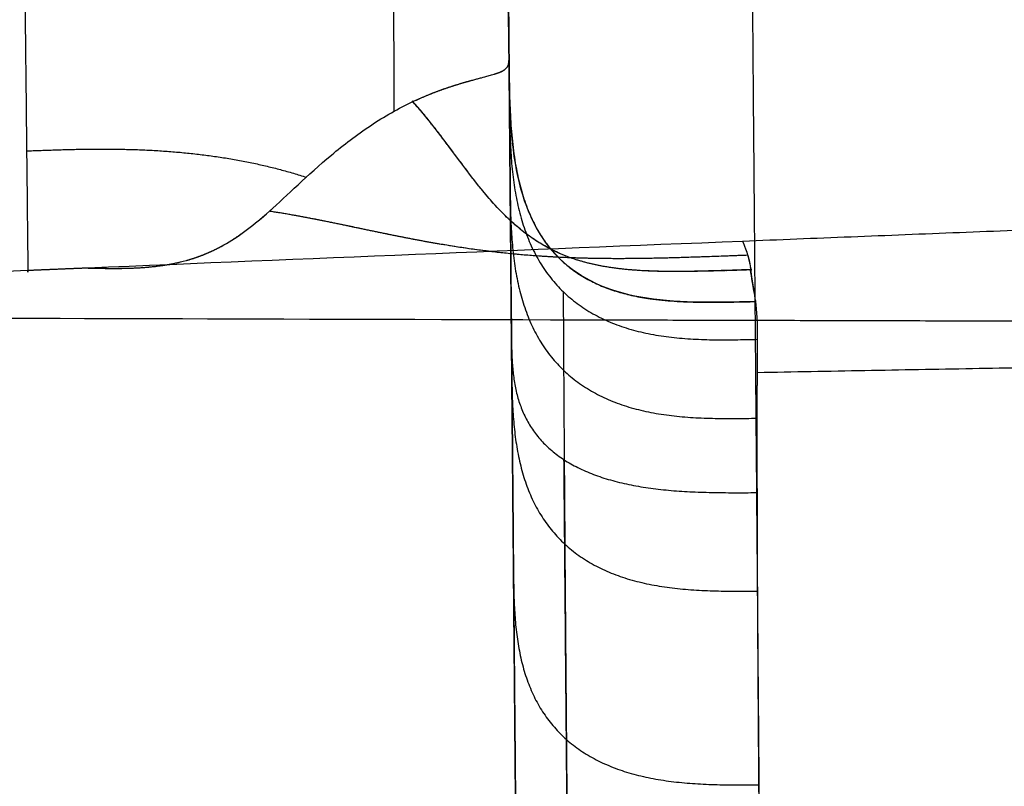
# Model space of a CAD drawing. Units: millimetres. Extents: x -182 to 182, y -17 to 49.
# Drawn here: x -171 to -163, y 13 to 20 of the extents above; entities that cross this region are included whole.
import ezdxf

# ---------------------------------------------------------------- set-up
doc = ezdxf.new("R2010")
doc.units = ezdxf.units.MM
doc.layers.add('Livello 01', color=7, linetype='Continuous')

msp = doc.modelspace()

# ---------------------------------------------------------------- linework, layer by layer
at = {"layer": 'Livello 01'}
msp.add_line((-167.0379977728546, 38.64862011872828, 122.9211360099581), (-166.8004732928501, 11.39722207624047, 122.9211360099582), dxfattribs=at)
for points, degree, knots in [([(-166.8698609737404, 19.3581389407106, 150.7174740760258), (-166.8718642342109, 19.58796923466251, 150.2907422067725), (-166.8747786339079, 19.92234094320016, 149.6789062500954), (-166.8780209631828, 20.29433630829, 149.014318214194), (-166.8796026768941, 20.47580775045056, 148.694329341299), (-166.8803836710183, 20.56541191143474, 148.5374111911154), (-166.8807717023974, 20.60993110190283, 148.4597211875894), (-166.8809374731993, 20.6289501356697, 148.4265902728425), (-166.8810478696537, 20.64161602056078, 148.4045396188), (-166.8810975767529, 20.64731896093246, 148.3946163791594), (-166.8830945135087, 20.87642931787204, 147.9962245154511), (-166.8860193492366, 21.21199836166303, 147.4245168488607), (-166.8894670083681, 21.60755140657089, 146.7711245349863), (-166.8911996756293, 21.80634188581274, 146.4478283690027), (-166.8919441411046, 21.89175508194236, 146.3100014387856), (-166.8924408722641, 21.94874549635201, 146.218278722972), (-166.8926988452901, 21.97834297453997, 146.1707721824177), (-166.896768465047, 22.44525412355138, 145.4232257634518), (-166.902847570203, 23.14271534668489, 144.3503964523815), (-166.9105239388811, 24.02343205581571, 143.0681903497936), (-166.9145081430525, 24.48054339758324, 142.4194443219147), (-166.9165367500964, 24.71328731526753, 142.0931605638291), (-166.9175601798578, 24.8307063358098, 141.9295409987497), (-166.9180741762983, 24.88967761150597, 141.8476117947009), (-166.9183317449086, 24.91922869071031, 141.8066173372992), (-166.9184422536823, 24.93190746208851, 141.7890418865462), (-166.9185159533595, 24.94036309259571, 141.7773234976929), (-166.9185599042973, 24.9454056233747, 141.7703372202912), (-166.9224027474137, 25.38629848366724, 141.1596197470603), (-166.9287403695101, 26.11341958878345, 140.1768629893631), (-166.9372158348333, 27.08581737747866, 138.9011950895336), (-166.9417239607143, 27.60303873000785, 138.2310815523231), (-166.9440456219596, 27.86940502081782, 137.887954886894), (-166.9452233521584, 28.00452706985915, 137.7143740799734), (-166.9458164421519, 28.07257282028892, 137.6270793079616), (-166.9461140433721, 28.10671687698104, 137.5833058298179), (-166.9462631080381, 28.12381920069646, 137.5613875677116), (-166.9463270494784, 28.1311552598679, 137.5519872718728), (-166.9463696896792, 28.13604740861883, 137.5457189068835), (-166.9463986262806, 28.13936733101046, 137.5414653507435), (-166.9481688237207, 28.34246368154985, 137.2812645469328), (-166.9512675191123, 28.6979798015239, 136.827706161404), (-166.9556946338506, 29.20590667252397, 136.1825598631495), (-166.9581111837485, 29.48315962411493, 135.8309880019046), (-166.9593702068297, 29.62760847893313, 135.6479523932526), (-166.9600124054033, 29.7012885010979, 135.5546221694194), (-166.9603366764483, 29.73849241086922, 135.5075039526258), (-166.9604763294159, 29.75451492191883, 135.4872133372407), (-166.9605695824303, 29.76521392446089, 135.4736646838946), (-166.9606084109068, 29.7696687506257, 135.4680234485461), (-166.9641607318943, 30.17722974477579, 134.9519375774866), (-166.968561905641, 30.68218038238538, 134.3120930743622), (-166.9722172789269, 31.10156465976391, 133.7797634223726), (-166.9736751332151, 31.26882559849498, 133.5671374967914), (-166.9743116022705, 31.34184826787101, 133.4742092591044), (-166.9746067222761, 31.37570765256163, 133.4310913215366), (-166.9747485036484, 31.3919743574076, 133.4103688980718), (-166.9748179496768, 31.39994196295572, 133.4002168226691), (-166.974847402691, 31.40332113386033, 133.3959107481387), (-166.9748669692405, 31.40556602175509, 133.3930499906579), (-166.9748656739614, 31.40541741321325, 133.3932394320767), (-166.9775435383693, 31.71265121446941, 133.0016908159127), (-166.9812910930566, 32.14261154725938, 132.4509069399297), (-166.9852465582507, 32.59642564020629, 131.8643015266932), (-166.9871201203624, 32.81138111285273, 131.5849927639276), (-166.9880308587969, 32.91587095571919, 131.4488368685079), (-166.9884797173589, 32.96736890378823, 131.3816335422889), (-166.988702518976, 32.9929311344817, 131.348250534552), (-166.9887976565983, 33.00384635977726, 131.333990385959), (-166.9888610041719, 33.01111428410092, 131.3244940323908), (-166.9888851766658, 33.01388761614137, 131.3208700464199), (-166.9914239998467, 33.30516909189468, 130.9401813382638), (-166.9950123570827, 33.71686455737152, 130.3966264539734), (-166.9989165175689, 34.16479241486017, 129.7951919333091), (-167.0007980337396, 34.38066046387922, 129.5026528840622), (-167.0017211508069, 34.48657051845745, 129.3584279122101), (-167.0021782990861, 34.53901955326373, 129.2868265644769), (-167.002405770662, 34.56511757254616, 129.2511536751585), (-167.0025030222167, 34.57627533121278, 129.2358926764253), (-167.0025678040833, 34.58370781327047, 129.2257247622482), (-167.0025929643661, 34.58659447523326, 129.2217751028325), (-167.0076939893545, 35.17183967765351, 128.4207976819591), (-167.0147025768749, 35.97594125165104, 127.2796709217252), (-167.021857899809, 36.79687791214228, 126.0376513083562), (-167.0251802206494, 37.17805078176138, 125.4389652367312), (-167.026777545913, 37.36131335141436, 125.1452031346836), (-167.0275602497556, 37.45111366995166, 124.9997173171009), (-167.0279476119796, 37.49555608764802, 124.9273232166699), (-167.0281402956673, 37.51766286110313, 124.8912133685445), (-167.0282226606569, 37.52711267071395, 124.87575640551), (-167.0282775231535, 37.53340709448341, 124.8654559159676), (-167.0282970138884, 37.53564328411002, 124.8617955057212), (-167.0328507805807, 38.05810104812929, 124.0060287814832), (-167.0388622886553, 38.74780679707642, 122.7801757278784), (-167.0445348801626, 39.39862834227699, 121.4337447815618), (-167.0470359672714, 39.68558032440118, 120.7814620457925), (-167.0482027086646, 39.81944161784427, 120.4605538622551), (-167.0487651288209, 39.88396859016105, 120.3014080665732), (-167.049041101264, 39.91563115771824, 120.222162242754), (-167.0491777780768, 39.93131221184656, 120.1826210993498), (-167.0492360732659, 39.9380004715479, 120.1656924168562), (-167.0492748743727, 39.94245215755596, 120.1544105222656), (-167.0492885143503, 39.94401708448745, 120.1504416323363), (-167.0557308875653, 40.68315638000282, 118.2725004705225), (-167.0588926165849, 41.04590440502815, 116.5671824187456), (-167.0587987696685, 41.03513726361115, 115.0271803133229)], 3, [0, 0, 0, 0, 1.320324321433234, 1.980486482149817, 2.310567562508106, 2.475608102687251, 2.558128372776823, 2.599388507821645, 2.599388507821645, 2.640648642866468, 2.640648642866468, 3.960972964299886, 4.621135125016592, 4.951216205374946, 5.116256745554158, 5.116256745554158, 5.28129728573337, 5.28129728573337, 7.921945928600136, 9.242270250033554, 9.902432410750265, 10.23251349110866, 10.39755403128785, 10.48007430137744, 10.52133443642227, 10.54196450394472, 10.54196450394472, 10.56259457146717, 10.56259457146717, 13.20324321433896, 14.52356753577486, 15.18372969649281, 15.51381077685178, 15.67885131703124, 15.76137158712094, 15.80263172216579, 15.82326178968821, 15.83357682344943, 15.83357682344943, 15.84389185721064, 15.84389185721064, 17.16421617864478, 17.82437833936188, 18.15445941972043, 18.31949995989974, 18.40202022998939, 18.44328036503421, 18.46391043255665, 18.46391043255665, 18.48454050007909, 18.48454050007909, 19.80486482151428, 20.4650269822319, 20.79510806259072, 20.96014860277013, 21.04266887285989, 21.08392900790476, 21.10455907542713, 21.11487410918836, 21.11487410918836, 21.1251891429496, 21.1251891429496, 22.44551346438612, 23.1056756251044, 23.43575670546359, 23.60079724564322, 23.68331751573298, 23.72457765077783, 23.7452077183002, 23.7452077183002, 23.76583778582258, 23.76583778582258, 25.08616210725532, 25.74632426797169, 26.07640534832987, 26.24144588850897, 26.32396615859847, 26.36522629364322, 26.38585636116559, 26.38585636116559, 26.40648642868797, 26.40648642868797, 29.04713507155067, 30.36745939298203, 31.02762155369774, 31.3577026340556, 31.52274317423452, 31.60526344432401, 31.64652357936873, 31.66715364689109, 31.66715364689109, 31.68778371441345, 31.68778371441345, 34.32843235727491, 35.64875667870562, 36.30891883942098, 36.63899991977865, 36.80404045995746, 36.88656073004684, 36.92782086509156, 36.94845093261392, 36.94845093261392, 36.96908100013627, 36.96908100013627, 42.25037828586534, 42.25037828586534, 42.25037828586534, 42.25037828586534]), ([(-166.9638447033961, 30.15752613389174, 97.10427211111326), (-166.9589363169681, 29.57782790335578, 97.11894124352152), (-166.95130923105, 28.70276544977291, 97.18405552575402), (-166.9423267839202, 27.67220118067143, 97.33546374991522), (-166.937814515299, 27.15450452780697, 97.43002825238494), (-166.9358761762349, 26.93211713694069, 97.47459740852678), (-166.9345829480467, 26.78374389930062, 97.50520829311611), (-166.9339171538594, 26.70735673106422, 97.52143014712269), (-166.9282567188869, 26.05792991608669, 97.66305595904605), (-166.9207584553798, 25.19764737402965, 97.89022643732754), (-166.9120962017532, 24.20381919464424, 98.22234677116053), (-166.9084021760129, 23.78000028626787, 98.37906008048279), (-166.9059435741129, 23.49792267050971, 98.48673029189625), (-166.9047003235523, 23.35528341120248, 98.54290704036494), (-166.8938172675119, 22.10666056579608, 99.04947627705006), (-166.8845070581459, 21.03849183942027, 99.58875624087173), (-166.8666420242891, 18.98882037538468, 100.8433318355515), (-166.8582695904055, 18.02824347677351, 101.5460913168626), (-166.8504572395661, 17.13192541156899, 102.3243224821449)], 3, [0, 0, 0, 0, 1.789492472385488, 2.684238708578234, 3.131611826674608, 3.355298385722794, 3.355298385722794, 3.578984944770981, 3.578984944770981, 5.368477417156474, 6.263223653349226, 6.710596771445592, 6.710596771445592, 7.157969889541956, 7.157969889541956, 10.73695483431282, 10.73695483431282, 14.31593977908369, 14.31593977908369, 14.31593977908369, 14.31593977908369]), ([(-170.8349203267213, 23.71382659465251, 151.5303512266281), (-170.8279942608287, 23.08669555231684, 152.712035295727), (-170.8217255311164, 22.51378791829821, 153.898489550458), (-170.8131660001559, 21.73781466268526, 155.6842945004003), (-170.8104566893527, 21.49299257371347, 156.2805660515617), (-170.806617780172, 21.14625587880892, 157.1761963832276), (-170.8047548522485, 20.97800668462479, 157.6243157285457), (-170.8026850113706, 20.79056872955216, 158.1475760671084), (-170.8016767495141, 20.69904628714368, 158.4093089371551), (-170.8012504356052, 20.66029121337492, 158.5215009796009), (-170.8009675248516, 20.63455846687134, 158.5963001636783), (-170.800834634517, 20.62246490867658, 158.6315894124369), (-170.7959484047342, 20.17751458442683, 159.9356372320335), (-170.7918110356514, 19.79477137340561, 161.2344085077019), (-170.7863696408449, 19.29592476320338, 163.2374257182111), (-170.7846857289803, 19.14214074411145, 163.9142304120244), (-170.782361005333, 18.93004031569782, 164.9434607677595), (-170.7816197913425, 18.86243288011988, 165.2888739208024), (-170.7805608714244, 18.76560950235946, 165.8105307582399), (-170.7800446534365, 18.71834444029768, 166.0722433668648), (-170.7794662675958, 18.66519385377415, 166.3791282566165), (-170.7791831422055, 18.63911447377026, 166.5329597802633), (-170.7790631140255, 18.62804363429302, 166.5989710234003), (-170.7789833879017, 18.62068661237138, 166.6429970706095), (-170.7789416634748, 18.61683442322318, 166.6661372107061), (-170.7765001294102, 18.39131436334858, 168.0255302282133), (-170.7746005575118, 18.20605979306352, 169.4402737951383), (-170.7722613555335, 17.98788740463593, 171.6880000577234), (-170.7715702341709, 17.92504566923842, 172.4581730396764), (-170.7706781488654, 17.84535230217369, 173.6461371509203), (-170.770405237328, 17.82120929462738, 174.0475750093303), (-170.7700375457626, 17.7885269524985, 174.658059332044), (-170.7698641589245, 17.77306805300577, 174.9653832476664), (-170.769681717059, 17.75654618213801, 175.3276028099552), (-170.7695956846141, 17.74865913593744, 175.5096352060345), (-170.7695539950728, 17.74480850314512, 175.600882537061), (-170.7695334857915, 17.74290633418775, 175.6465640452826), (-170.7695247684059, 17.74209607090528, 175.666154235733), (-170.7695189729303, 17.74155699490816, 175.6792171192287), (-170.7695151072629, 17.74119708742178, 175.687963047575), (-170.7690253647693, 17.69557452879031, 176.7984832531428), (-170.7690615558357, 17.65760774993587, 178.1656867690042), (-170.7687541259551, 17.62385334770997, 181.4818827053788), (-170.7682721582945, 17.63073844539066, 183.431500136577), (-170.7683360446367, 17.64421630239033, 185.7063563954079)], 3, [0, 0, 0, 0, 4.392174398171576, 4.392174398171576, 6.588261597257364, 6.588261597257364, 7.686305196800258, 8.235326996571706, 8.509837896457427, 8.64709334640029, 8.64709334640029, 8.784348796343153, 8.784348796343153, 13.17652319451408, 13.17652319451408, 15.37261039359955, 15.37261039359955, 16.47065399314232, 16.47065399314232, 17.01967579291371, 17.29418669279941, 17.43144214274229, 17.5000698677137, 17.5000698677137, 17.5686975926851, 17.5686975926851, 21.96087199085788, 21.96087199085788, 24.15695918994432, 24.15695918994432, 25.25500278948753, 25.25500278948753, 25.80402458925914, 26.07853548914494, 26.21579093908784, 26.28441866405926, 26.31873252654496, 26.33588945778779, 26.33588945778779, 26.3530463890306, 26.3530463890306, 30.74522078717818, 30.74522078717818, 35.13739518532577, 35.13739518532577, 35.13739518532577, 35.13739518532577]), ([(-167.6484831037118, 19.01240750116792, 160.1277218326733), (-167.5209077300264, 19.07248075453683, 159.2493803548195), (-167.4018971347125, 19.11634847737506, 158.4070423036728), (-167.2467464568681, 19.16441893821531, 157.1829795404518), (-167.1989101838229, 19.17762049370687, 156.7815551205721), (-167.1449329075449, 19.19205666129331, 156.2876144199749), (-167.1291743647607, 19.19623511873954, 156.1400205635997), (-167.1140892945742, 19.20023287340484, 155.9932987403921), (-167.1041843504834, 19.20286341275834, 155.8956768317547), (-167.0991098780831, 19.20421483525263, 155.8449982695881), (-167.073829753358, 19.21094657204791, 155.588781474665), (-167.0550776446591, 19.21596023384335, 155.3867972892343), (-167.0032581425441, 19.23035060081465, 154.7896266064421), (-166.9746582732565, 19.23910129746961, 154.4032233335583), (-166.9402573724401, 19.25250015657381, 153.8404391160841), (-166.9301995664906, 19.25700644191291, 153.6556475952487), (-166.9171002336906, 19.26395609933154, 153.3825682236271), (-166.9131912874729, 19.26622081714348, 153.2954046126223), (-166.9053040949765, 19.27128396529942, 153.1050115690842), (-166.9017008080339, 19.27385855560351, 153.0102030030639), (-166.8722344783415, 19.29759674173902, 152.1603415328037), (-166.8695652313839, 19.32420256425895, 151.4293571629171), (-166.8698609737404, 19.3581389407106, 150.7174740760258)], 3, [0, 0, 0, 0, 2.365206338637861, 2.365206338637861, 3.547809507956836, 3.547809507956836, 3.843460300286559, 3.991285696451416, 3.991285696451416, 4.139111092616274, 4.139111092616274, 4.73041267727564, 4.73041267727564, 5.913015846594291, 5.913015846594291, 6.504317431253616, 6.504317431253616, 6.799968223583277, 6.799968223583277, 7.095619015912938, 7.095619015912938, 9.46082535455012, 9.46082535455012, 9.46082535455012, 9.46082535455012]), ([(-166.8751435224046, 19.30869924318467, 151.9048566613802), (-166.8726388111275, 19.31579658702269, 151.7069434854309), (-166.8709947363971, 19.32331226480184, 151.5090314155806), (-166.8700897332638, 19.3312777134151, 151.3111291397192), (-166.8697579653011, 19.33971647777328, 151.1132445887358), (-166.8697782446835, 19.34864176858715, 150.9153842698751), (-166.8698602781869, 19.35805355082985, 150.7175523881771), (-166.8698602846422, 19.35805429144459, 150.7175368207529), (-166.8698602910974, 19.35805503205933, 150.7175212533286), (-166.8698602975526, 19.35805577267407, 150.7175056859044), (-166.8698603040079, 19.3580565132888, 150.7174901184801), (-166.8698603104631, 19.35805725390354, 150.7174745510559), (-166.8698603169184, 19.35805799451828, 150.7174589836316)], 6, [3.422036995288794, 3.422036995288794, 3.422036995288794, 3.422036995288794, 3.422036995288794, 3.422036995288794, 3.422036995288794, 3.54151233364711, 3.54151233364711, 3.54151233364711, 3.54151233364711, 3.54151233364711, 3.54151233364711, 3.541521735181704, 3.541521735181704, 3.541521735181704, 3.541521735181704, 3.541521735181704, 3.541521735181704, 3.541521735181704]), ([(-166.8698608333825, 19.35813523405846, 150.7173793602999), (-166.8698607064664, 19.35812067270415, 150.7173766420871), (-166.8698605795502, 19.35810611134985, 150.7173739238742), (-166.8698604526341, 19.35809154999554, 150.7173712056614), (-166.869860325718, 19.35807698864123, 150.7173684874486), (-166.8698601988019, 19.35806242728692, 150.7173657692358), (-166.8626120683739, 18.5264691006671, 150.5621296843812), (-166.8561446410449, 17.78445073130652, 150.4293800577394), (-166.345052820156, 17.35623793114107, 150.3376969661848), (-165.7201521796989, 17.37199629971438, 150.2907148793737), (-164.871401242858, 17.39315558818365, 150.2300425146607)], 5, [-1.75101865783e-05, -1.75101865783e-05, -1.75101865783e-05, -1.75101865783e-05, -1.75101865783e-05, -1.75101865783e-05, 0, 0, 0, 0, 0, 0.9999999999999818, 0.9999999999999818, 0.9999999999999818, 0.9999999999999818, 0.9999999999999818, 0.9999999999999818]), ([(-166.8662849896427, 19.09461448740687, 150.6684992823991), (-166.8674883724158, 19.1463253022088, 150.678103033118), (-166.8683348308748, 19.19858174834999, 150.6878147182308), (-166.8689300408736, 19.25132771237832, 150.6976299863749), (-166.8693935407653, 19.30450493784496, 150.7075441800955), (-166.8698602781869, 19.35805355082985, 150.7175523881771), (-166.8698604192753, 19.3580697378513, 150.717555413523), (-166.8698605603637, 19.35808592487274, 150.717558438869), (-166.8698607014521, 19.35810211189418, 150.7175614642149), (-166.8698608425405, 19.35811829891563, 150.7175644895608), (-166.8698609836289, 19.35813448593707, 150.7175675149068)], 5, [0.935606524419242, 0.935606524419242, 0.935606524419242, 0.935606524419242, 0.935606524419242, 0.935606524419242, 1, 1, 1, 1, 1, 1.000019465276726, 1.000019465276726, 1.000019465276726, 1.000019465276726, 1.000019465276726, 1.000019465276726]), ([(-166.8698602311121, 19.35806613478291, 150.7174605011357), (-166.8698602246501, 19.35806539328371, 150.7174415547558), (-166.8698602181881, 19.35806465178451, 150.7174226083758), (-166.869860211726, 19.35806391028532, 150.7174036619958), (-166.8698602052639, 19.35806316878612, 150.7173847156158), (-166.8698601988019, 19.35806242728692, 150.7173657692358), (-166.8698217287174, 19.3536481121253, 150.6045736143266), (-166.8697827415738, 19.34917430550714, 150.4917849125436), (-166.869743217305, 19.34463872085717, 150.3790000607987), (-166.8697031351165, 19.34003899369924, 150.2662193233487), (-166.8696624737253, 19.33537270671025, 150.1534428689865)], 5, [-1.59106215257e-05, -1.59106215257e-05, -1.59106215257e-05, -1.59106215257e-05, -1.59106215257e-05, -1.59106215257e-05, 0, 0, 0, 0, 0, 0.0947195870526149, 0.0947195870526149, 0.0947195870526149, 0.0947195870526149, 0.0947195870526149, 0.0947195870526149]), ([(-164.8714012428579, 17.39315558818381, 150.2300425146643), (-165.2250521096369, 17.38433972606752, 150.2553377226689), (-165.5344179418224, 17.38004290977361, 150.2781537460425), (-166.0680228089889, 17.47589243104675, 150.3325060289555), (-166.2904426601924, 17.57542064582153, 150.363981045777), (-166.626275637137, 17.90276268660312, 150.4413544469321), (-166.7378695626697, 18.12995840196768, 150.487191512243), (-166.8590616542585, 18.6846950678571, 150.5929774265747), (-166.8668406206176, 19.01161984074593, 150.6528653624799), (-166.8698609737404, 19.3581389407106, 150.7174740760258)], 3, [0, 0, 0, 0, 0.86264081771619, 0.86264081771619, 1.72528163543238, 1.72528163543238, 2.58792245314857, 2.58792245314857, 3.45056327086476, 3.45056327086476, 3.45056327086476, 3.45056327086476]), ([(-168.8120828611863, 18.12428617465629, 169.7083980020386), (-168.6659058856082, 18.25365080357232, 168.1037540426566), (-168.5048603977043, 18.41547813921047, 166.5028705604265), (-168.211341388213, 18.66151371017269, 164.1081861871488), (-168.1051221595775, 18.74312568139813, 163.3109436201322), (-167.8811849696301, 18.89168518200067, 161.7166896470049), (-167.7635275855222, 18.95813023467256, 160.9196206270294), (-167.6484831037118, 19.01240750116792, 160.1277218326733)], 3, [-9.694326729000291, -9.694326729000291, -9.694326729000291, -9.694326729000291, -4.847163364500182, -4.847163364500182, -2.423581682250091, -2.423581682250091, 0, 0, 0, 0]), ([(-164.9128115743576, 17.6515234102756, 159.7435718475667), (-164.9128171640817, 17.65152322059541, 159.7435720031775), (-164.9128227538057, 17.65152303091523, 159.7435721587882), (-164.9128283435298, 17.65152284123505, 159.7435723143989), (-164.9128339332538, 17.65152265155486, 159.7435724700097), (-164.9128395229778, 17.65152246187468, 159.7435726256204), (-165.7787548234039, 17.62213872614652, 159.767678595251), (-166.2875818893878, 17.60489120808129, 159.795596181684), (-166.8730230652089, 17.71651181714644, 159.8541606580501), (-167.0800800656698, 18.37684467291627, 160.001453216841), (-167.6493892341638, 19.01197901107726, 160.1339649664527), (-167.6493893654329, 19.01197915752401, 160.1339649970067), (-167.6493894967019, 19.01197930397076, 160.1339650275607), (-167.649389627971, 19.01197945041751, 160.1339650581148), (-167.64938975924, 19.01197959686426, 160.1339650886688), (-167.6493898905091, 19.01197974331101, 160.1339651192229)], 5, [-6.4552780666e-06, -6.4552780666e-06, -6.4552780666e-06, -6.4552780666e-06, -6.4552780666e-06, -6.4552780666e-06, 0, 0, 0, 0, 0, 1, 1, 1, 1, 1, 1.000000230576024, 1.000000230576024, 1.000000230576024, 1.000000230576024, 1.000000230576024, 1.000000230576024]), ([(-167.6555197044869, 19.00907693233466, 160.1761497140431), (-167.6544976587832, 19.0095623847692, 160.169119087404), (-167.6534757299218, 19.0100471284351, 160.1620883952851), (-167.6524539204618, 19.01053116310414, 160.1550576374077), (-167.6514322329681, 19.01101448856333, 160.1480268134941), (-167.6504106700104, 19.01149710461507, 160.1409959232677), (-167.6493892341638, 19.01197901107726, 160.1339649664527), (-167.6492380676803, 19.01205033039262, 160.1329244262946), (-167.6490869011968, 19.01212164970799, 160.1318838861364), (-167.6489357347133, 19.01219296902335, 160.1308433459782), (-167.6487845682298, 19.01226428833871, 160.12980280582), (-167.6486334017463, 19.01233560765408, 160.1287622656619), (-167.6484822352628, 19.01240692696944, 160.1277217255037)], 6, [2.585435363156177, 2.585435363156177, 2.585435363156177, 2.585435363156177, 2.585435363156177, 2.585435363156177, 2.585435363156177, 2.58973089397945, 2.58973089397945, 2.58973089397945, 2.58973089397945, 2.58973089397945, 2.58973089397945, 2.590366607217337, 2.590366607217337, 2.590366607217337, 2.590366607217337, 2.590366607217337, 2.590366607217337, 2.590366607217337]), ([(-170.2800084365997, 17.6644634314324, 185.7006975991438), (-170.0144998908183, 17.65939758699371, 183.0353619283851), (-169.7514681975569, 17.65724681342391, 180.3694309027079), (-169.3888013447287, 17.75065491595802, 176.3691270537164), (-169.2731876373638, 17.79729850324778, 175.0355506004502), (-169.0453788814477, 17.93040361553668, 172.3700395253293), (-168.9332060266563, 18.0170883391738, 171.0381363140333), (-168.8120828611863, 18.12428617465629, 169.7083980020386)], 3, [-16.07209883897236, -16.07209883897236, -16.07209883897236, -16.07209883897236, -8.036049419486222, -8.036049419486222, -4.018024709743111, -4.018024709743111, 0, 0, 0, 0]), ([(-164.9772080300517, 17.88059574505941, 185.6400870945637), (-164.9725520505204, 17.86959458474885, 183.893789138846), (-164.9682458437126, 17.85904298489291, 182.2383990244125), (-164.9602285065361, 17.83890311583359, 179.1312177675139), (-164.9565101561077, 17.82929669065505, 177.6791506639057), (-164.9463301205358, 17.80149405175839, 173.6350776993177), (-164.9408655661444, 17.78417898600783, 171.3570308602656), (-164.9361190740883, 17.76787763615883, 169.4749434596863)], 3, [-16.16559319058321, -16.16559319058321, -16.16559319058321, -16.16559319058321, -12.12419489293741, -12.12419489293741, -8.082796595291605, -8.082796595291605, 0, 0, 0, 0]), ([(-164.9125990225689, 17.64987974057636, 159.6461910287559), (-164.9126045211248, 17.6498795542958, 159.6461911827252), (-164.9126100196807, 17.64987936801523, 159.6461913366946), (-164.9126155182365, 17.64987918173467, 159.646191490664), (-164.9126210167924, 17.64987899545411, 159.6461916446333), (-164.9126265153483, 17.64987880917355, 159.6461917986027), (-164.9542621546196, 17.64846827331731, 159.6473576708212), (-164.9950723101864, 17.64708574800227, 159.6485320849583), (-165.0351050663994, 17.64574451252131, 159.6497180610961), (-165.0744037458074, 17.64445943854502, 159.6509187869059), (-165.1130074475767, 17.64324665926985, 159.652137567801)], 5, [-6.3551879412e-06, -6.3551879412e-06, -6.3551879412e-06, -6.3551879412e-06, -6.3551879412e-06, -6.3551879412e-06, 0, 0, 0, 0, 0, 0.0481221465601171, 0.0481221465601171, 0.0481221465601171, 0.0481221465601171, 0.0481221465601171, 0.0481221465601171]), ([(-164.9151780443727, 17.66917104620136, 160.8380373777647), (-164.9147905422016, 17.66636142023076, 160.6556244865261), (-164.9144044251885, 17.66350124684004, 160.473212370618), (-164.9140183319808, 17.66058893387025, 160.2908010751931), (-164.9136304690204, 17.65762283798817, 160.1083906493571), (-164.9132385173985, 17.65460126360074, 159.9259811466541), (-164.9128395229778, 17.65152246187468, 159.7435726256204), (-164.9128040217063, 17.65124851975781, 159.7273424877841), (-164.9127685204348, 17.65097457764097, 159.7111123499478), (-164.9127330191629, 17.65070063552411, 159.6948822121116), (-164.9126975178913, 17.65042669340725, 159.6786520742753), (-164.9126620166198, 17.6501527512904, 159.662421936439), (-164.9126265153483, 17.64987880917355, 159.6461917986027), (-164.9126166114658, 17.64980238682563, 159.6416640346552), (-164.9126067075833, 17.64972596447772, 159.6371362707077), (-164.9125968037008, 17.64964954212981, 159.6326085067602), (-164.9125868998184, 17.64957311978189, 159.6280807428127), (-164.9125769959359, 17.64949669743398, 159.6235529788652), (-164.9125670920534, 17.64942027508607, 159.6190252149177)], 6, [2.480273685902789, 2.480273685902789, 2.480273685902789, 2.480273685902789, 2.480273685902789, 2.480273685902789, 2.480273685902789, 2.58973089397945, 2.58973089397945, 2.58973089397945, 2.58973089397945, 2.58973089397945, 2.58973089397945, 2.59947005289698, 2.59947005289698, 2.59947005289698, 2.59947005289698, 2.59947005289698, 2.59947005289698, 2.602187011500214, 2.602187011500214, 2.602187011500214, 2.602187011500214, 2.602187011500214, 2.602187011500214, 2.602187011500214]), ([(-164.8714012428579, 17.39315558818381, 150.2300425146643), (-164.8810920426405, 17.45826864741274, 151.7733465213512), (-164.891305767111, 17.50763128187274, 153.3172842993352), (-164.9052340314274, 17.58888561979672, 156.405599029802), (-164.9088332773862, 17.62064447403914, 157.9499946450171), (-164.9125392717364, 17.64940423111353, 159.6190208266543)], 3, [-9.39288706246387, -9.39288706246387, -9.39288706246387, -9.39288706246387, -4.696443531231935, -4.696443531231935, 0, 0, 0, 0]), ([(-181.9752556406971, 17.39793039110395, 369.9961102591396), (-181.9760660934071, 17.37079656145692, 376.0036893421401), (-181.6798232029765, 17.35046135872281, 381.9782717978188), (-180.5041591050428, 17.31790880054794, 393.8626427411247), (-179.6247259995885, 17.30571025363966, 399.7724299578155), (-177.8634360690754, 17.29059769576711, 408.5879787121077), (-177.2010271995308, 17.2860955623908, 411.5231065743947), (-175.7400104023638, 17.27785768808674, 417.3258659835773), (-174.9405758180937, 17.27411150680462, 420.1988963881942), (-172.3391275616938, 17.26348823796384, 428.7344337526689), (-170.3344486032133, 17.25719886459364, 434.313583932194), (-165.7915868499251, 17.24432256575392, 445.2524503027807), (-163.2534062494795, 17.23774438499618, 450.6121674078593), (-159.0398528234972, 17.226845657567, 458.4846350678927), (-157.5675010616164, 17.2230461539431, 461.080890189975), (-155.2553078805056, 17.21703692806562, 464.9326341565445), (-154.4662049164219, 17.21497961042039, 466.2111307926087), (-152.8587299620152, 17.21077025701801, 468.7447841790696), (-152.0409561416097, 17.2086198141776, 469.9991107454051), (-147.8826864486908, 17.19763288493434, 476.2089385568393), (-144.3345061509387, 17.18807628308121, 480.9794854250011), (-136.8064471248195, 17.16755915448606, 490.1361282425304), (-132.8265438968843, 17.15660291989066, 494.5222023841565), (-124.4337904779796, 17.13375342610518, 502.9087889889889), (-120.0209765827245, 17.12186278577394, 506.9093337814827), (-114.2256608777307, 17.10684527055428, 511.661286225317), (-113.0513554028414, 17.10383142857792, 512.6001294715136), (-110.6870365491835, 17.09783340316606, 514.4429132962287), (-109.4957943792136, 17.09484597821085, 515.3479107973117), (-105.8951095428772, 17.08593685734287, 518.0142434095784), (-103.4587254132408, 17.08006840570539, 519.7269490682818), (-96.04347742185483, 17.06282095610632, 524.6735635653386), (-90.95876722098079, 17.0518030283017, 527.7164198588878), (-80.50966813627987, 17.0314487440554, 533.2973152405632), (-75.14528533929798, 17.0221151055287, 535.8353653250763), (-66.88494310258025, 17.00982045377381, 539.2565927706136), (-64.09580428184739, 17.00600526434594, 540.3325795271476), (-59.85744771703185, 17.00074698658947, 541.8479204484397), (-58.43669229160648, 16.99907322223404, 542.3361156381897), (-55.59261218434376, 16.99590125261878, 543.2743060171048), (-54.1674358070114, 16.99440070698303, 543.724973275678), (-47.02603218143281, 16.98732364810535, 545.8871093179334), (-41.26335403237933, 16.98304089051038, 547.3256490846186), (-29.64109461256189, 16.97693995302636, 549.6333596007938), (-23.78150974679906, 16.97512718170331, 550.5025092419667), (-11.9648156943952, 16.97317214377043, 551.6677873262429), (-6.007716885992934, 16.97303928443224, 551.9639767749039), (-9.88786002538e-05, 16.97298389354314, 551.9633296592735)], 3, [0, 0, 0, 0, 17.87093705074853, 17.87093705074853, 35.74187410149712, 35.74187410149712, 44.67734262687138, 44.67734262687138, 53.61281115224568, 53.61281115224568, 71.48374820299424, 71.48374820299424, 89.35468525374273, 89.35468525374273, 98.29015377911703, 98.29015377911703, 102.7578880418042, 102.7578880418042, 107.2256223044914, 107.2256223044914, 125.0965593552403, 125.0965593552403, 142.9674964059892, 142.9674964059892, 160.8384334567381, 160.8384334567381, 165.3061677194254, 165.3061677194254, 169.7739019821128, 169.7739019821128, 178.7093705074874, 178.7093705074874, 196.5803075582365, 196.5803075582365, 214.4512446089857, 214.4512446089857, 223.3867131343602, 223.3867131343602, 227.8544473970475, 227.8544473970475, 232.3221816597348, 232.3221816597348, 250.1931187104838, 250.1931187104838, 268.0640557612329, 268.0640557612329, 285.9349928119819, 285.9349928119819, 285.9349928119819, 285.9349928119819])]:
    msp.add_open_spline(points, degree=degree, knots=knots, dxfattribs=at)
for points, degree in [([(-164.9839406004675, 30.12442127953294, 95.12479880919166), (-164.9585330683711, 26.93204249913897, 95.20870062130666), (-164.931514038696, 23.83997070516892, 95.99548069395108), (-164.9071125143981, 20.92994306887053, 97.1213482434265), (-164.884675813309, 18.19543021601919, 98.78580599660431), (-164.864959729429, 15.84602135611268, 100.818477928358)], 5), ([(-166.8698609737404, 19.3581389407106, 150.7174740760258), (-166.880764292055, 20.60908121568729, 150.9508972955113), (-166.8939495242021, 22.16311688994799, 151.2409962974442), (-168.1343854399665, 23.77485307931205, 151.5415308122478), (-169.6348006992487, 23.74093109984464, 151.5355369623323), (-170.8349203267213, 23.71382659465251, 151.5303512266281)], 5), ([(-167.8303745998588, 22.63152068538973, 151.3283299535195), (-167.8208579267829, 21.65799639784307, 153.1643618578022), (-167.8119105840065, 20.7604842810735, 155.0569068535024), (-167.8058588278829, 20.00359588170791, 157.0216093858423), (-167.8032928427833, 19.39862744710476, 159.0664601589284), (-167.8039308956956, 18.93254059874958, 161.1949671768161)], 5), ([(-166.8670033262929, 19.03027288048703, 144.7685190514968), (-166.8681472582031, 19.16151722137942, 146.503627219694), (-166.8690998765528, 19.27081198472322, 148.4865822072517), (-166.8698609737404, 19.3581389407106, 150.7174740760258)], 3), ([(-166.9905587870187, 19.2345852969619, 154.6028636411808), (-166.9723567955577, 19.24028149617271, 154.3581590081998), (-166.9557557712206, 19.24596217754684, 154.1133381052894), (-166.9408318553662, 19.25172803200324, 153.8684123570509), (-166.9276430056919, 19.25768160818483, 153.623395968567), (-166.9162143840062, 19.26392329357389, 153.3783053853244), (-166.9065140589492, 19.2705455958114, 153.1331579856073)], 6), ([(-167.6484822838879, 19.01240672962437, 160.12772168191), (-167.5597940139042, 19.05420986843788, 159.5171923462293), (-167.4715416137856, 19.09057041190717, 158.9060876982963), (-167.386593967727, 19.12147402987265, 158.2943793857854), (-167.3059585652893, 19.14722634123549, 157.6818732958792), (-167.2310165051317, 19.16869756132148, 157.0684493949924), (-167.1632809281302, 19.1871324932703, 156.4541053030567)], 6), ([(-164.9125392717364, 17.64940423111353, 159.6190208266543), (-165.7787548234004, 17.62213872614674, 159.767678595258), (-166.2875818893852, 17.60489120808117, 159.7955961816909), (-166.8730230652071, 17.71651181714449, 159.8541606580568), (-167.0800800656684, 18.37684467291293, 160.0014532168475), (-167.6484831037118, 19.01240750116792, 160.1277218326733)], 5), ([(-166.8670033262929, 19.03027288048703, 144.7685190514968), (-166.8606158097899, 18.29742734515437, 144.8262330274665), (-166.8542276136569, 17.56450383510172, 144.8839526523021), (-166.3265195659469, 17.05448642578272, 144.9244893410581), (-165.5914782105049, 17.07107927375316, 144.9237275712352), (-164.8565072618564, 17.08757940313711, 144.9229711376594)], 5), ([(-170.7789028378627, 18.61332701493457, 166.6870730942709), (-170.3390300863118, 18.62974957540658, 166.6847960936767), (-169.8722623113473, 18.64702881521195, 166.6829347170599), (-169.3975129188924, 18.62017316441815, 166.6799678827577), (-168.9385581790636, 18.53688056375724, 166.6753899663335), (-168.5121780400357, 18.40028748908072, 166.6690178077231)], 5), ([(-166.8611631882298, 18.36022856768075, 138.8124136018737), (-166.8549189072014, 17.64381656762048, 138.9737104041572), (-166.8486735147535, 16.92727705319504, 139.1350138950075), (-166.3244250594157, 16.42667889113926, 139.2489064729694), (-165.5914824584556, 16.43754126191662, 139.2484172056227), (-164.8585386433383, 16.44834218583697, 139.2479216233107)], 5), ([(-164.9361190740883, 17.76787763615883, 169.4749434596863), (-165.8024044103553, 17.7351723953985, 169.4945669102424), (-166.4806481186438, 17.70944471291639, 169.5208017470732), (-167.2494558714845, 17.7367846614178, 169.5625515592685), (-167.9546107046757, 17.9965725509683, 169.6408975940687), (-168.8120828611863, 18.12428617465629, 169.7083980020386)], 5), ([(-167.4507966133194, 17.86175812976926, 169.5943055737619), (-167.7097029426804, 17.90638468300001, 169.6144760760016), (-167.9719417165937, 17.9603293367917, 169.6366967817746), (-168.2398072505753, 18.02072429268614, 169.6605263945507), (-168.5169102727076, 18.08033910156385, 169.68498474704), (-168.8120580741081, 18.12430811050865, 169.7081259034547)], 5), ([(-169.1333197025343, 17.8793790188326, 173.3987233616388), (-169.0843840024241, 17.90929890759571, 172.8255413226142), (-169.0355339574663, 17.94216168510124, 172.2525059328621), (-168.9865270409399, 17.9780494170766, 171.6796615334983), (-168.9370540273123, 18.01700650274182, 171.1070581621054), (-168.8867385539244, 18.05902573205257, 170.5347495230508), (-168.8351465150442, 18.10402529642194, 169.9627889202845)], 6), ([(-164.9772080300517, 17.88059574505941, 185.6400870945637), (-166.7451504825663, 17.80966417444808, 185.6600034841351), (-168.5124842738507, 17.73764386759667, 185.680211919172), (-170.2800084365997, 17.6644634314324, 185.7006975991438)], 3), ([(-169.4854687920132, 17.72598286012719, 177.4346223143487), (-169.4339868264653, 17.74020067362544, 176.8637742482022), (-169.3831927606581, 17.75671652380202, 176.2929211029029), (-169.3330614626167, 17.77569966923016, 175.7220818146384), (-169.2835166304965, 17.79730228873232, 175.151282831569), (-169.2344190989062, 17.82165622776596, 174.5805584658226), (-169.1855647040694, 17.84886094995573, 174.0099492646501)], 6), ([(-164.9361376615298, 17.76794145295143, 169.482314787588), (-165.5042202029165, 17.74645207970804, 169.4903495148349), (-165.9914433141773, 17.72799085451157, 169.504397517082), (-166.4763740319974, 17.72553808641811, 169.5248909221631), (-166.95753507667, 17.77673705578905, 169.5558773166357), (-167.4507915077778, 17.86175724975072, 169.5943051760069)], 5), ([(-170.2799547099668, 17.66446590339741, 185.7006969748406), (-170.1513703694796, 17.66201077914283, 184.4096171224404), (-170.023421297768, 17.65930335674528, 183.1184740357726), (-169.8961830473485, 17.66051352161439, 181.8272509723614), (-169.7713309406031, 17.66843095725848, 180.5357808651577), (-169.6500764833711, 17.68553215071626, 179.2440510233214), (-169.5323876109473, 17.71386617524069, 177.9522417898187)], 6), ([(-164.9361190740883, 17.76787763615883, 169.4749434596863), (-164.9305243260061, 17.75135639215218, 167.5640656119616), (-164.9258672572263, 17.73308312717106, 165.7160824659882), (-164.9222035967088, 17.71148006483135, 163.9354620140665)], 3), ([(-164.9361190118987, 17.76787745764584, 169.4749221438777), (-164.9333760012033, 17.75845849115251, 168.3870586938896), (-164.9306711384728, 17.74843958953348, 167.2992003585999), (-164.927939110137, 17.73768606929957, 166.2113488275324), (-164.9251094411384, 17.7260284726813, 165.1235065889211), (-164.9223997598979, 17.71324812871929, 164.035676447946), (-164.9198566322901, 17.69906743996532, 162.94786417198)], 6), ([(-164.9222035967088, 17.71148006483135, 163.9354620140665), (-164.9185786700368, 17.69354059879266, 162.4550842618039), (-164.9154907555023, 17.67230441487202, 160.9747451316601), (-164.9125392717364, 17.64940423111353, 159.6190208266543)], 3), ([(-170.7683360446367, 17.64421630239033, 185.7063563954079), (-174.5094931037676, 17.48887907460349, 185.7497939673376), (-178.2504194954631, 17.32845592754189, 185.7944333770283), (-181.9907470365853, 17.16296353476497, 185.8402822263523)], 3), ([(-170.2800084365997, 17.6644634314324, 185.7006975991438), (-170.3777146178521, 17.66041836986631, 185.7018281165659), (-170.4753677459327, 17.6563723654234, 185.7029591216446), (-170.5730216020075, 17.65232343665602, 185.7040908276006), (-170.6706770496139, 17.64827154806768, 185.7052232423979), (-170.7683360446367, 17.64421630239033, 185.7063563954079)], 5), ([(-164.9125663204952, 17.64940907218817, 159.6190253377004), (-164.9096557233657, 17.62683538596911, 158.2957525120559), (-164.9065474524327, 17.60119710757623, 156.9725330407486), (-164.9033901626614, 17.57178106432246, 155.6493829601864), (-164.8968161157583, 17.53773829266159, 154.3263531165928), (-164.8888387575884, 17.49776076978614, 153.0034882050501), (-164.8805468785823, 17.44988820998042, 151.6809116614566)], 6), ([(-166.4309518272628, 17.47347104863007, 144.8914270828994), (-166.4301984209546, 17.29940021845976, 142.5891373824435), (-166.429022874628, 17.06303463307275, 140.2903848508465), (-166.4272116259787, 16.74584559097903, 138.0070938912582), (-166.4241346389878, 16.25330470686849, 135.7258223967444), (-166.4178593765274, 15.42924232409855, 133.5691330005623)], 5), ([(-164.8728461171168, 17.40272647966275, 150.4596891930187), (-164.8726050383268, 17.40115078090353, 150.421413943623), (-164.8723640633185, 17.39956737626896, 150.3831390099752), (-164.8721231959311, 17.39797621059352, 150.3448643961079), (-164.8718824377395, 17.39637722821422, 150.3065901061295), (-164.8716417878785, 17.39477037296711, 150.2683161442263), (-164.8714012428579, 17.39315558818381, 150.2300425146644)], 6), ([(-164.8714012428579, 17.39315558818411, 150.2300425146714), (-164.8714012768695, 17.3931555873362, 150.2300425171027), (-164.8714013108812, 17.39315558648829, 150.230042519534), (-164.8714013448929, 17.39315558564039, 150.2300425219653), (-164.8714013789045, 17.39315558479248, 150.2300425243966), (-164.8714014129162, 17.39315558394457, 150.2300425268279)], 5), ([(-164.8565072618564, 17.08757940313711, 144.9229711376594), (-164.8556226432787, 17.22456638490483, 146.7009401165522), (-164.8605493447569, 17.3203063200734, 148.5033691535102), (-164.8714012428579, 17.39315558818381, 150.2300425146643)], 3), ([(-166.2560096078718, 17.24574924627771, 443.9843059385), (-160.9464780152404, 17.23135062857381, 455.9136469215522), (-154.6199472661904, 17.21591383912548, 467.3628157613858), (-147.3299464459049, 17.19686963022301, 478.231857043065), (-139.140797320539, 17.1740831060503, 488.4278099407935), (-130.1267011793986, 17.14885319045573, 497.8658054074759), (-120.3707762785708, 17.12292817624133, 506.4702827040624)], 6), ([(-166.8504572395661, 17.13192541156899, 102.3243224821449), (-166.8462960155771, 16.65450442625287, 101.7725804504543), (-166.8421347915881, 16.17708344093677, 101.2208384187637), (-166.324602195278, 15.83879986061899, 100.8247301297222), (-165.59478096234, 15.84241025865513, 100.8216035010537), (-164.864959729429, 15.84602135611268, 100.818477928358)], 5), ([(-164.855178925109, 15.04840047244819, 133.7197923372852), (-164.8591286015189, 15.86787990221776, 135.8528600497244), (-164.8591773588559, 16.3566987704285, 138.1104172028254), (-164.8586050869919, 16.67452676239067, 140.3699302359423), (-164.8576166050159, 16.91186351156338, 142.6445886548157), (-164.8565072618564, 17.08757940313711, 144.9229711376594)], 5), ([(-166.8482905510799, 16.88333928529156, 133.0123280863871), (-166.8423420156979, 16.20085845017575, 133.2730119030682), (-166.836393480315, 15.51837761505996, 133.5336957197494), (-166.3163449391519, 15.03958284682533, 133.7182959563271), (-165.5857619807339, 15.0440002754735, 133.719040836694), (-164.855178925109, 15.04840047244819, 133.7197923372852)], 5), ([(-166.3690634100197, 9.65105116013911, 111.1182543526246), (-166.3749229241965, 10.32843115423622, 108.8071415287191), (-166.3837194904939, 11.34541645861034, 106.603120902057), (-166.395189192044, 12.67991230284669, 104.562578764461), (-166.4089547452923, 14.28729440463979, 102.7323551275318), (-166.4246304971936, 16.11316737261164, 101.1427940260353)], 5), ([(-164.864959729429, 15.84602135611268, 100.818477928358), (-164.849462172471, 13.98105424116696, 102.4328278592193), (-164.835885404894, 12.33746010525876, 104.2979928841852), (-164.824570265179, 10.97478293004947, 106.3848936228018), (-164.815880666929, 9.939377383013278, 108.6378363679411), (-164.810115091445, 9.250998581089686, 110.998332181927)], 5), ([(-166.4180675680369, 15.42943404519011, 133.5690590823044), (-166.4142114211595, 14.92270252639331, 132.2428743491049), (-166.4091776338674, 14.29281099809605, 130.9615289331942), (-166.4025922412217, 13.51784166072316, 129.7613723711992), (-166.3947624116368, 12.62422975489181, 128.6548040201251), (-166.3881837035815, 11.85649490152059, 127.4606004584776)], 5), ([(-166.8339741035015, 15.24080032885036, 129.6912509072873), (-166.8282776541328, 14.58724154973389, 130.0219792825611), (-166.8225804487502, 13.93359603340593, 130.3527969232847), (-166.3042719794704, 13.47435095077284, 130.5875570860867), (-165.5746296432513, 13.47658079867765, 130.5897595392991), (-164.8449875053652, 13.47881135247397, 130.5919606991705)], 5), ([(-164.8287505741845, 11.50984618233667, 127.6919442925367), (-164.8349666640039, 12.26848775389415, 128.8711827127598), (-164.8427741160199, 13.14799125771345, 129.965995511297), (-164.8489319849119, 13.92136704202306, 131.1460790334638), (-164.852755285345, 14.54554160013145, 132.4108735464217), (-164.855178925109, 15.04840047244819, 133.7197923372852)], 5)]:
    msp.add_open_spline(points, degree=degree, dxfattribs=at)
at = {"layer": 'Livello 01', "extrusion": (-0.9999624662538565, -0.008664067727230813, -3.731325970484109e-06)}
msp.add_open_spline([(-166.8670289616467, 19.03321479356321, 144.8075019998118), (-166.867023845237, 19.03262764140252, 144.7997052644257), (-166.8670187234945, 19.03203987381292, 144.7919086013774), (-166.8670135964163, 19.03145149040719, 144.7841120112338), (-166.8670084639996, 19.03086249080241, 144.776315494568), (-166.8670033262414, 19.03027287461994, 144.7685190519587)], degree=5, dxfattribs=at)
at = {"layer": 'Livello 01', "extrusion": (-0.9999620174220419, -0.008715716450196717, -3.219903938899343e-14)}
msp.add_open_spline([(-166.8482905510799, 16.88333928529156, 133.0123280863871), (-166.8497495411103, 17.05073052873527, 133.4499420507466), (-166.8518084674304, 17.2869530043749, 134.1358907985109), (-166.8539838203681, 17.53653321095074, 134.9878379897133), (-166.8550148148946, 17.65482014382106, 135.4267299983505), (-166.8555161416723, 17.71233781765183, 135.6494056059281), (-166.8557632624398, 17.74069020641609, 135.7615508105316), (-166.8558684122069, 17.75275413413983, 135.8097860555362), (-166.8559383433555, 17.76077739794847, 135.8419813331973), (-166.8559776879443, 17.76529143814789, 135.8601679564397), (-166.8569786939495, 17.88013776089575, 136.324356711316), (-166.8583510941021, 18.03759446948803, 137.0292209047262), (-166.8598059125944, 18.20450710861486, 137.9035034261235), (-166.8604967430858, 18.28376671462057, 138.3536299274269), (-166.8608330136429, 18.32234733923401, 138.5819394882297), (-166.8609988627492, 18.34137535694335, 138.696905846169), (-166.8610812157594, 18.3508237921487, 138.754591919523), (-166.8611163874331, 18.35485907002614, 138.7793579997571), (-166.8611398079991, 18.35754613272302, 138.7958783815506), (-166.8611538972901, 18.35916260978694, 138.8058370152155), (-166.8635415431291, 18.63309937261216, 140.4959308454328), (-166.8654882558602, 18.85644748186438, 142.4812992106289), (-166.8670033262929, 19.03027288048703, 144.7685190514968)], degree=3, knots=[0, 0, 0, 0, 1.499186741185357, 2.248780111778075, 2.623576797074433, 2.810975139722613, 2.904674311046705, 2.951523896708788, 2.951523896708788, 2.998373482370872, 2.998373482370872, 4.497560223558303, 5.247153594152019, 5.621950279448878, 5.809348622097308, 5.903047793421485, 5.949897379083611, 5.973322171914636, 5.973322171914636, 5.99674696474566, 5.99674696474566, 11.99349392948582, 11.99349392948582, 11.99349392948582, 11.99349392948582], dxfattribs=at)
at = {"layer": 'Livello 01', "extrusion": (0.001607263124904634, 0.233027337771899, 0.9724688563425509)}
msp.add_open_spline([(-150.9162178069878, 18.42075274452854, 185.487412736221), (-157.9470316868209, 18.16262840001923, 185.5608859340888), (-164.9772080300517, 17.88059574505941, 185.6400870945637)], degree=2, dxfattribs=at)
at = {"layer": 'Livello 01', "extrusion": (0.999962017422042, 0.008715716450156183, -1.548848885006364e-14)}
msp.add_open_spline([(-166.8504572395661, 17.13192541156899, 102.3243224821449), (-166.8473489588076, 16.77530955373664, 102.634196260611), (-166.8428504767354, 16.2591946441057, 103.1139490787762), (-166.8385979032632, 15.77129305015112, 103.6161151226403), (-166.8358175006373, 15.45229494655392, 103.9558732020384), (-166.8344656332777, 15.29719398384585, 104.1268009960065), (-166.8304259360782, 14.83371587685482, 104.6557050779954), (-166.8265700324537, 14.39132457268293, 105.1976436009144), (-166.8223931169819, 13.91210328941591, 105.8527154826141), (-166.8206719329418, 13.71463029050152, 106.1383484901199), (-166.8195397930463, 13.58473885812685, 106.3298566985346), (-166.818989116378, 13.52155922679845, 106.4247938040334), (-166.8094948028615, 12.43226806500229, 108.0942007405796), (-166.8027646011682, 11.66010594829978, 109.7702993884275), (-166.798240022268, 11.14099692599699, 111.5512901556093)], degree=3, knots=[0, 0, 0, 0, 1.396907176400303, 2.095360764600443, 2.095360764600443, 2.793814352800587, 2.793814352800587, 4.190721529200844, 4.889175117400955, 5.238401911501009, 5.238401911501009, 5.587628705601066, 5.587628705601066, 11.17525741120193, 11.17525741120193, 11.17525741120193, 11.17525741120193], dxfattribs=at)
at = {"layer": 'Livello 01', "extrusion": (-0.001898674406571032, 0.2532451341270124, 0.9674002775875605)}
msp.add_open_spline([(-150.9194560397908, 17.06439411411847, 141.9652923777404), (-157.8888332473809, 16.94606293196959, 141.9825905100116), (-164.8578050650191, 16.81697539381851, 142.0027052266741)], degree=2, dxfattribs=at)
at = {"layer": 'Livello 01', "extrusion": (-0.999962017422038, -0.008715716450624786, 1.739140460729321e-13)}
msp.add_open_spline([(-166.8158721481034, 13.16394664250158, 126.6170956869327), (-166.8164637591682, 13.2318227140823, 126.7226663054723), (-166.8174735478249, 13.34767667836389, 126.8981794516811), (-166.8188613418294, 13.50689953749381, 127.1321771838487), (-166.8196076656414, 13.59252594225913, 127.2564841486637), (-166.8199939342498, 13.63684288844187, 127.3204646557539), (-166.820162286518, 13.65615809619164, 127.3482763783675), (-166.8202751454924, 13.66910650820577, 127.3669045279519), (-166.82034080947, 13.67664019564313, 127.3777323064859), (-166.8211590396946, 13.77051648806277, 127.5125571443146), (-166.8223170075294, 13.90337118323692, 127.7026712154503), (-166.8234792042879, 14.03671106663655, 127.8924449720052), (-166.8242549418877, 14.12571214184198, 128.0188851842461), (-166.8246539394105, 14.17148948787706, 128.0837985276827), (-166.8265446880012, 14.38841678077129, 128.3908656807357), (-166.8280637934062, 14.5627051154337, 128.6451006668437), (-166.8303522113126, 14.82525736794788, 129.0393250415036), (-166.831122783552, 14.91366581669828, 129.1740129963002), (-166.8322224110566, 15.03982707311304, 129.3704052006773), (-166.8327620978002, 15.10174582046654, 129.467792066675), (-166.8333740100691, 15.17195106755134, 129.5799939136717), (-166.8336324605561, 15.20160332526747, 129.6277769559559), (-166.8338039169633, 15.22127467367374, 129.6595648811295), (-166.8338839299405, 15.23045463478316, 129.6744382050512), (-166.8354169483588, 15.40633922201499, 129.9602667994261), (-166.8374792881388, 15.6429533269861, 130.3647324270514), (-166.8393887456444, 15.86202711057004, 130.7706124139091), (-166.840627743476, 16.00417845042887, 131.0415133738658), (-166.8412217543711, 16.0723298567321, 131.1751498678334), (-166.8441918852626, 16.41309565553128, 131.8638294631666), (-166.8463501421062, 16.66071441179783, 132.4303102296623), (-166.8482905510799, 16.88333928529156, 133.0123280863871)], degree=3, knots=[0, 0, 0, 0, 0.4638756402762886, 0.6958134604144329, 0.811782370483505, 0.8697668255180709, 0.8987590530353526, 0.8987590530353526, 0.9277512805526344, 0.9277512805526344, 1.391626920829442, 1.62356474096788, 1.62356474096788, 1.855502561106317, 1.855502561106317, 2.783253841660145, 2.783253841660145, 3.247129481937026, 3.247129481937026, 3.479067302075499, 3.595036212144771, 3.653020667179405, 3.653020667179405, 3.711005122214039, 3.711005122214039, 4.638756402768047, 5.102632043045049, 5.102632043045049, 5.566507683322053, 5.566507683322053, 7.422010244430143, 7.422010244430143, 7.422010244430143, 7.422010244430143], dxfattribs=at)

doc.saveas('drawing.dxf')
